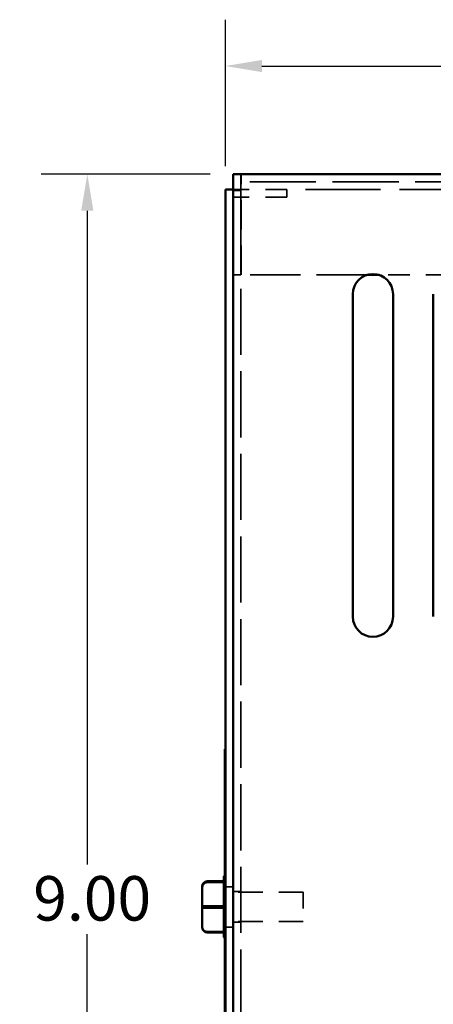
# Model space of a CAD drawing. Units: inches. Extents: x 1.1 to 49.5, y 0.6 to 38.5.
# Drawn here: x 25 to 27.6, y 18.8 to 24.9 of the extents above; entities that cross this region are included whole.
import ezdxf

# ---------------------------------------------------------------- set-up
doc = ezdxf.new("R2010")
doc.units = ezdxf.units.IN
doc.header["$LTSCALE"] = 2.3
doc.header["$MEASUREMENT"] = 0
doc.linetypes.add('DASHED', pattern=[0.2067, 0.1654, -0.0413])
for name, color, linetype, lineweight in [('Dimension (ANSI)', 7, 'Continuous', 25), ('Hidden (ANSI)', 7, 'DASHED', 35), ('Visible (ANSI)', 7, 'Continuous', 50)]:
    doc.layers.add(name, color=color, linetype=linetype, lineweight=lineweight)
doc.styles.add('Note Text (ANSI)', font='tahoma.ttf')
doc.dimstyles.new('Default (ANSI)', dxfattribs={"dimscale": 2.3, "dimtxt": 0.12, "dimasz": 0.098425, "dimexe": 0.125, "dimexo": 0.0625, "dimgap": 0.031496, "dimtad": 0, "dimtih": 1, "dimtoh": 1, "dimrnd": 1e-08, "dimzin": 4, "dimdsep": 46, "dimtxsty": 'Note Text (ANSI)', "dimcen": 0.09, "dimdle": 0.393701, "dimclrd": 256, "dimclre": 256, "dimclrt": 256, "dimadec": 0, "dimazin": 1, "dimtfac": 1, "dimtofl": 0, "dimtmove": 0, "dimatfit": 3, "dimfxl": 1, "dimtolj": 1, "dimtzin": 4, "dimlwd": -1, "dimlwe": -1, "dimarcsym": 0})

# ---------------------------------------------------------------- blocks, each defined once
blk = doc.blocks.new('*D39')
at = {"layer": 'Defpoints', "color": 0}
for p in [(36.3174, 24.6262), (36.3174, 23.886), (26.2694, 23.8613)]:
    blk.add_point(p, dxfattribs=at)
at = {"layer": 'Dimension (ANSI)'}
for p, q in [((26.2694, 24.0051), (26.2694, 24.9137)), ((36.3174, 24.0298), (36.3174, 24.9137)), ((26.4958, 24.6262), (30.7799, 24.6262)), ((36.0911, 24.6262), (31.8069, 24.6262))]:
    blk.add_line(p, q, dxfattribs=at)
for points in [[(26.4958, 24.6639), (26.4958, 24.5885), (26.2694, 24.6262)], [(36.0911, 24.6639), (36.0911, 24.5885), (36.3174, 24.6262)]]:
    blk.add_solid(points, dxfattribs=at)
at = {"layer": 'Dimension (ANSI)', "insert": (30.8524, 24.7698), "char_height": 0.276, "attachment_point": 1, "style": 'Note Text (ANSI)'}
blk.add_mtext('\\A1;10.05', dxfattribs=at)
blk = doc.blocks.new('*D40')
at = {"layer": 'Defpoints', "color": 0}
for p in [(26.3172, 23.9553), (25.4117, 14.9613), (26.3172, 14.9613)]:
    blk.add_point(p, dxfattribs=at)
at = {"layer": 'Dimension (ANSI)'}
for p, q in [((26.1735, 23.9553), (25.1242, 23.9553)), ((25.4117, 23.7289), (25.4117, 19.6744)), ((25.4117, 15.1877), (25.4117, 19.2422)), ((26.1735, 14.9613), (25.1242, 14.9613))]:
    blk.add_line(p, q, dxfattribs=at)
for points in [[(25.374, 23.7289), (25.4495, 23.7289), (25.4117, 23.9553)], [(25.374, 15.1877), (25.4495, 15.1877), (25.4117, 14.9613)]]:
    blk.add_solid(points, dxfattribs=at)
at = {"layer": 'Dimension (ANSI)', "insert": (24.9918, 19.602), "char_height": 0.276, "attachment_point": 1, "style": 'Note Text (ANSI)'}
blk.add_mtext('\\A1; \\fTahoma|b0|i0;\\H0.2760;9.00', dxfattribs=at)

msp = doc.modelspace()

# ---------------------------------------------------------------- linework, layer by layer
at = {"layer": 'Hidden (ANSI)', "ltscale": 0.038822}
for p, q in [((26.3652, 23.9083), (26.3652, 23.9553)), ((26.3672, 23.9553), (26.3672, 23.9083))]:
    msp.add_line(p, q, dxfattribs=at)
at = {"layer": 'Hidden (ANSI)', "ltscale": 1.080824}
msp.add_line((32.9971, 23.9083), (26.3172, 23.9083), dxfattribs=at)
at = {"layer": 'Hidden (ANSI)', "ltscale": 0.478559}
for p, q in [((26.3652, 23.9083), (26.3652, 23.3303)), ((26.3672, 23.3303), (26.3672, 23.9083))]:
    msp.add_line(p, q, dxfattribs=at)
at = {"layer": 'Hidden (ANSI)', "ltscale": 0.200473}
for p, q in [((26.3172, 23.8613), (26.5594, 23.8613)), ((26.3172, 23.8135), (26.5594, 23.8135))]:
    msp.add_line(p, q, dxfattribs=at)
at = {"layer": 'Hidden (ANSI)', "ltscale": 0.039485}
for p, q in [((26.365, 23.8597), (26.3172, 23.8597)), ((26.6494, 23.8613), (26.6494, 23.8135)), ((26.2694, 19.5363), (26.3172, 19.5363)), ((26.3172, 19.5063), (26.365, 19.5063)), ((26.3172, 19.3163), (26.365, 19.3163)), ((26.2694, 19.2863), (26.3172, 19.2863))]:
    msp.add_line(p, q, dxfattribs=at)
at = {"layer": 'Hidden (ANSI)', "ltscale": 0.03965}
for p, q in [((26.3172, 23.8553), (26.3652, 23.8553)), ((26.3172, 23.3303), (26.3652, 23.3303))]:
    msp.add_line(p, q, dxfattribs=at)
at = {"layer": 'Hidden (ANSI)', "ltscale": 1.07746}
msp.add_line((26.365, 15.1517), (26.365, 23.8597), dxfattribs=at)
at = {"layer": 'Hidden (ANSI)', "ltscale": 0.116974}
for p, q in [((26.6494, 23.8613), (26.5594, 23.8613)), ((26.6494, 23.8135), (26.5594, 23.8135))]:
    msp.add_line(p, q, dxfattribs=at)
at = {"layer": 'Hidden (ANSI)', "ltscale": 1.227011}
msp.add_line((28.3994, 23.8613), (26.6494, 23.8613), dxfattribs=at)
at = {"layer": 'Hidden (ANSI)', "ltscale": 0.819503}
msp.add_line((27.1464, 23.3303), (26.3672, 23.3303), dxfattribs=at)
at = {"layer": 'Hidden (ANSI)', "ltscale": 0.350592}
msp.add_line((27.6464, 23.3303), (27.223, 23.3303), dxfattribs=at)
at = {"layer": 'Hidden (ANSI)', "ltscale": 0.321582}
msp.add_line((26.2644, 19.2171), (26.2644, 19.6055), dxfattribs=at)
at = {"layer": 'Hidden (ANSI)'}
msp.add_line((26.2594, 19.5699), (26.2595, 19.5699), dxfattribs=at)
at = {"layer": 'Hidden (ANSI)', "ltscale": 0.003396}
msp.add_line((26.2594, 19.5637), (26.2594, 19.5601), dxfattribs=at)
at = {"layer": 'Hidden (ANSI)', "ltscale": 0.399886}
for p, q in [((26.7524, 19.5018), (26.2694, 19.5018)), ((26.7524, 19.3208), (26.2694, 19.3208))]:
    msp.add_line(p, q, dxfattribs=at)
at = {"layer": 'Hidden (ANSI)', "ltscale": 0.235349}
msp.add_line((26.7524, 19.5018), (26.7524, 19.3208), dxfattribs=at)
at = {"layer": 'Hidden (ANSI)', "ltscale": 0.086076}
for p, q in [((26.1554, 19.4176), (26.2595, 19.4176)), ((26.1554, 19.2591), (26.2595, 19.2591))]:
    msp.add_line(p, q, dxfattribs=at)
at = {"layer": 'Hidden (ANSI)', "ltscale": 0.006226}
msp.add_line((26.2594, 19.4084), (26.2594, 19.4017), dxfattribs=at)
at = {"layer": 'Hidden (ANSI)', "ltscale": 0.074288}
msp.add_line((26.2594, 19.256), (26.2594, 19.2529), dxfattribs=at)
at = {"layer": 'Hidden (ANSI)', "ltscale": 0.000152017}
msp.add_line((26.2594, 19.2527), (26.2594, 19.2529), dxfattribs=at)
at = {"layer": 'Hidden (ANSI)', "ltscale": 0.041997}
for centre, ratio, start_param, end_param in [((26.1554, 19.4164), 0.040711, 1.570796, 3.141593), ((26.1554, 19.2884), 0.979023, 3.141593, 4.712389)]:
    msp.add_ellipse(centre, major_axis=(0.03, 0), ratio=ratio, start_param=start_param, end_param=end_param, dxfattribs=at)
at = {"layer": 'Hidden (ANSI)', "ltscale": 0.003128}
for points in [[(26.2595, 19.5699), (26.2595, 19.5687), (26.2594, 19.5676), (26.2594, 19.5666)], [(26.2594, 19.5697), (26.2594, 19.5698), (26.2595, 19.5698), (26.2595, 19.5699)], [(26.2594, 19.4209), (26.2594, 19.4199), (26.2595, 19.4188), (26.2595, 19.4176)], [(26.2595, 19.4176), (26.2595, 19.4165), (26.2594, 19.4153), (26.2594, 19.4142)], [(26.2594, 19.2625), (26.2594, 19.2614), (26.2595, 19.2602), (26.2595, 19.2591)], [(26.2595, 19.2591), (26.2595, 19.259), (26.2594, 19.259), (26.2594, 19.2589)], [(26.2594, 19.2529), (26.2594, 19.2528), (26.2595, 19.2528), (26.2595, 19.2527)]]:
    msp.add_open_spline(points, degree=3, dxfattribs=at)
at = {"layer": 'Visible (ANSI)'}
for p, q in [((32.9971, 23.9553), (26.3172, 23.9553)), ((26.3172, 23.8597), (26.3172, 23.9553)), ((26.3172, 23.8613), (26.2694, 23.8613)), ((26.2694, 14.9613), (26.2694, 23.8613)), ((26.3172, 23.8597), (26.3172, 15.0569)), ((27.223, 23.3303), (27.1464, 23.3303)), ((27.0597, 21.2113), (27.0597, 23.2113)), ((27.3097, 23.2113), (27.3097, 21.2113)), ((27.5597, 21.2113), (27.5597, 23.2113)), ((26.2694, 20.3888), (26.2644, 20.3888)), ((26.2644, 19.6055), (26.2644, 20.3888)), ((26.1554, 19.5699), (26.2594, 19.5699)), ((26.2595, 19.5635), (26.1554, 19.5635)), ((26.2594, 19.5637), (26.2594, 19.5889)), ((26.2594, 19.4084), (26.2594, 19.5601)), ((26.1254, 19.5393), (26.1254, 19.5342)), ((26.1254, 19.5342), (26.1254, 19.4062)), ((26.1254, 19.4062), (26.1254, 19.2833)), ((26.1554, 19.405), (26.2595, 19.405)), ((26.2594, 19.256), (26.2594, 19.4017)), ((26.1554, 19.2527), (26.2595, 19.2527)), ((26.2594, 19.2337), (26.2594, 19.2527)), ((26.2644, 18.5588), (26.2644, 19.2171))]:
    msp.add_line(p, q, dxfattribs=at)
for centre, radius, start, end in [((27.1847, 23.2113), 0.125, 0, 180), ((27.1847, 21.2113), 0.125, 180, 0), ((26.2894, 19.5889), 0.03, 131.81031, 180), ((26.2894, 19.2337), 0.03, 180, 228.18969)]:
    msp.add_arc(centre, radius, start, end, dxfattribs=at)
for centre, major_axis, ratio, start_param, end_param in [((26.1554, 19.5393), (0, -0.0306), 0.980648, 3.141593, 4.712389), ((26.1554, 19.5342), (0.03, 0), 0.979023, 1.570796, 3.141593), ((26.1554, 19.4062), (0.03, 0), 0.040711, 3.141593, 4.712389), ((26.1554, 19.2833), (0, 0.0306), 0.980648, 1.570796, 3.141593)]:
    msp.add_ellipse(centre, major_axis=major_axis, ratio=ratio, start_param=start_param, end_param=end_param, dxfattribs=at)
for points in [[(26.2595, 19.5635), (26.2595, 19.5636), (26.2594, 19.5636), (26.2594, 19.5637)], [(26.2594, 19.5601), (26.2594, 19.5612), (26.2595, 19.5624), (26.2595, 19.5635)], [(26.2595, 19.405), (26.2595, 19.4061), (26.2594, 19.4073), (26.2594, 19.4084)], [(26.2594, 19.4017), (26.2594, 19.4027), (26.2595, 19.4038), (26.2595, 19.405)], [(26.2595, 19.2527), (26.2595, 19.2539), (26.2594, 19.255), (26.2594, 19.256)]]:
    msp.add_open_spline(points, degree=3, dxfattribs=at)

# ---------------------------------------------------------------- dimensions: what is measured, and where the dimension line sits
at = {"layer": 'Dimension (ANSI)'}
dim = msp.add_linear_dim(base=(36.3174, 24.6262), p1=(26.2694, 23.8613), p2=(36.3174, 23.886), dimstyle='Default (ANSI)', override={"dimgap": 0.031496, "dimtih": 0, "dimtoh": 0, "dimdec": 2, "dimtol": 0, "dimlim": 0, "dimtp": 0, "dimtm": 0, "dimtdec": 2, "dimatfit": 1}, dxfattribs=at)
dim.commit()
dim.dimension.update_dxf_attribs({"geometry": '*D39', "text_midpoint": (31.2934, 24.6262), "dimtype": 160})
dim = msp.add_linear_dim(base=(25.4117, 14.9613), p1=(26.3172, 23.9553), p2=(26.3172, 14.9613), angle=90, text=' \\fTahoma|b0|i0;\\H0.2760;9.00', dimstyle='Default (ANSI)', override={"dimgap": 0.031496, "dimdec": 2, "dimtol": 0, "dimlim": 0, "dimtp": 0, "dimtm": 0, "dimtdec": 2, "dimatfit": 1}, dxfattribs=at)
dim.commit()
dim.dimension.update_dxf_attribs({"geometry": '*D40', "text_midpoint": (25.4117, 19.4583), "dimtype": 160})

doc.saveas('drawing.dxf')
